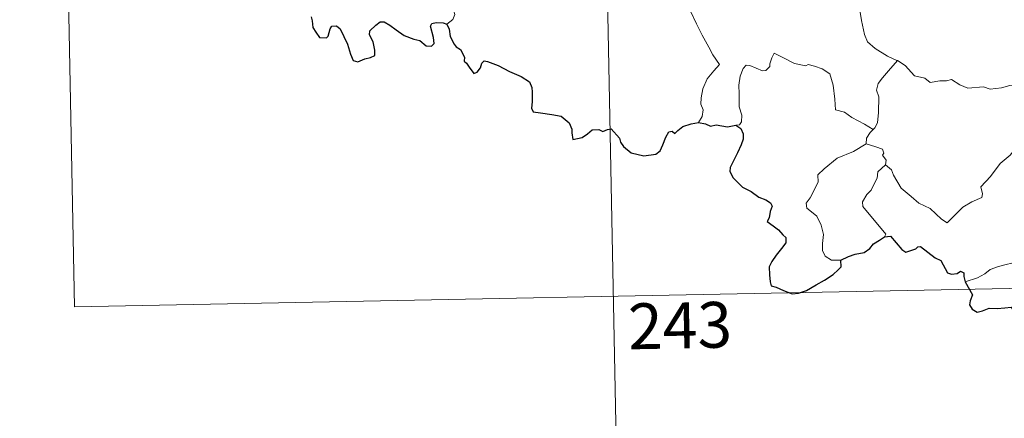
# Model space of a CAD drawing. Units: metres. Extents: x 629369 to 633880, y 4784792 to 4787848.
# Drawn here: x 629644 to 629805, y 4786712 to 4786777 of the extents above; entities that cross this region are included whole.
import ezdxf
from ezdxf.enums import TextEntityAlignment as Align

# ---------------------------------------------------------------- set-up
doc = ezdxf.new("R2010")
doc.units = ezdxf.units.M
doc.header["$MEASUREMENT"] = 0
doc.layers.add('Nivel 63', color=7, linetype='Continuous', lineweight=0)
doc.styles.add('Style-arial', font='arial.shx', dxfattribs={"bigfont": 'arialbig.shx'})

msp = doc.modelspace()

# ---------------------------------------------------------------- linework, layer by layer
at = {"layer": 'Nivel 63', "color": 7, "linetype": 'Continuous', "lineweight": 0}
for p, q in [((629738.54, 4786851.95), (629744.39, 4786550.84)), ((629650.27, 4786850.24), (629652.61, 4786729.79)), ((629652.61, 4786729.79), (630093.93, 4786738.36))]:
    msp.add_line(p, q, dxfattribs=at)
at = {"layer": 'Nivel 63', "color": 7, "linetype": 'Continuous', "lineweight": 0, "flags": 128}
for points in [[(629780.17, 4786787.86), (629779.32, 4786785.53), (629779.79, 4786784.16), (629780.27, 4786782.08), (629781.18, 4786779.03), (629781.53, 4786776.68), (629782.06, 4786774.4), (629782.53, 4786773.19), (629783.8, 4786772.08), (629785.8, 4786770.86), (629787.36, 4786770.15), (629787.42, 4786770.12)], [(629747.12, 4786784.06), (629747.29, 4786783.11), (629747.92, 4786782.11), (629748.95, 4786781.46), (629749.85, 4786780.96), (629751.52, 4786781.34), (629752.38, 4786780.24), (629753.47, 4786778.31), (629754.51, 4786776.13), (629755.44, 4786774.25), (629756.53, 4786772.31), (629757.21, 4786771.07), (629758.27, 4786769.47), (629757.34, 4786768.45), (629756.27, 4786767.15), (629755.54, 4786765.48), (629755.25, 4786764.02), (629755.22, 4786762.95), (629755.58, 4786762.06), (629755.42, 4786760.96), (629754.84, 4786759.96)], [(629713.61, 4786776.06), (629714.56, 4786776.85), (629714.89, 4786777.64), (629714.73, 4786778.22)], [(629783.45, 4786758.82), (629782.01, 4786759.71), (629779.97, 4786760.78), (629778.74, 4786761.66), (629777.27, 4786762.07), (629777.15, 4786763.79), (629776.88, 4786766.11), (629776.34, 4786767.93), (629775.08, 4786768.78), (629773.82, 4786769.22), (629772.82, 4786769.45), (629772.4, 4786769.23), (629770.54, 4786769.66), (629768.79, 4786770.58), (629767.24, 4786771.35), (629766.83, 4786770.59), (629766.5, 4786769.6), (629766.53, 4786769.12), (629765.89, 4786768.51), (629765.3, 4786768.45), (629763.23, 4786769.33), (629762.63, 4786769.34), (629762.16, 4786768.83), (629761.67, 4786767.55), (629761.47, 4786766.09), (629761.48, 4786764.65), (629761.52, 4786762.56), (629761.92, 4786761.19), (629761.91, 4786760.08), (629761.54, 4786759.58), (629760.98, 4786759.52)], [(629787.42, 4786770.12), (629785.96, 4786768.45), (629785.01, 4786767.29), (629784.29, 4786766.38), (629784.01, 4786765.29), (629784.41, 4786764.16), (629784.33, 4786761.63), (629784.17, 4786759.92), (629783.73, 4786759.12), (629783.45, 4786758.82)], [(629787.42, 4786770.12), (629788.71, 4786769.29), (629790.23, 4786767.64), (629791.95, 4786767.21), (629792.82, 4786766.55), (629794.37, 4786766.79), (629795.49, 4786766.78), (629796.29, 4786766.99), (629797.65, 4786766.12), (629798.96, 4786765.59), (629801.54, 4786765.84), (629802.62, 4786765.43), (629804.51, 4786765.65), (629805.86, 4786766.06), (629807.18, 4786766.19), (629809.25, 4786763.23)], [(629785.48, 4786753.06), (629786.44, 4786752.22), (629786.77, 4786751.37), (629788.04, 4786749.22), (629789.68, 4786747.84), (629790.95, 4786746.79), (629792.77, 4786745.89), (629794.67, 4786744.16), (629795.56, 4786743.52), (629796.83, 4786744.81), (629798.13, 4786746.13), (629799.61, 4786747), (629801.28, 4786747.67), (629801.36, 4786748.3), (629801.08, 4786749.44), (629802.7, 4786751.13), (629804.27, 4786753.25), (629805.89, 4786754.61), (629806.52, 4786755.37), (629806.78, 4786757.23), (629807.77, 4786758.26), (629808.4, 4786759.94), (629808.79, 4786761.3), (629809.25, 4786763.23)], [(629783.45, 4786758.82), (629782.97, 4786758.31), (629782.39, 4786757.43), (629782.3, 4786756.47)], [(629778.18, 4786737.42), (629776.65, 4786737.41), (629775.6, 4786738.1), (629775.18, 4786738.99), (629775.14, 4786740.14), (629775.32, 4786741.62), (629774.94, 4786743.16), (629774.21, 4786744.64), (629773.36, 4786745.32), (629772.61, 4786745.96), (629772.48, 4786746.77), (629773.13, 4786747.62), (629774.45, 4786750.22), (629774.38, 4786751.41), (629775.44, 4786752.37), (629777.56, 4786754.11), (629780.26, 4786755.2), (629782.3, 4786756.47)], [(629782.3, 4786756.47), (629783.9, 4786756.01), (629784.96, 4786755.63), (629785.2, 4786754.94), (629784.96, 4786754.61), (629785.58, 4786753.79), (629785.48, 4786753.06)], [(629785.32, 4786741.27), (629785.55, 4786741.7), (629781.75, 4786746.19), (629781.69, 4786746.96), (629782.42, 4786748.18), (629783.12, 4786748.9), (629783.75, 4786750.15), (629784.12, 4786750.86), (629784.22, 4786751.92), (629785.48, 4786753.06)], [(629817.81, 4786742.37), (629817.29, 4786742.05), (629816.73, 4786741.23), (629816.2, 4786740.87), (629815.32, 4786739.38), (629814.43, 4786738.55), (629813.73, 4786737.7), (629812.83, 4786737.2), (629811.67, 4786736.72), (629810.56, 4786736.68), (629810.02, 4786737.45), (629809.64, 4786738.05), (629809.09, 4786737.45), (629808.49, 4786737.17), (629807.44, 4786736.98), (629806.42, 4786736.99), (629805.01, 4786736.69), (629803.99, 4786736.39), (629802.65, 4786735.92), (629801.74, 4786735.18), (629800.56, 4786734.53), (629798.53, 4786733.89)]]:
    msp.add_lwpolyline(points, dxfattribs=at)
at = {"layer": 'Nivel 63', "color": 7, "linetype": 'Continuous', "lineweight": 30, "flags": 128}
for points in [[(629691.36, 4786777.27), (629691.54, 4786776.65), (629691.62, 4786775.53), (629692.15, 4786774.75), (629692.76, 4786773.91), (629693.86, 4786773.84), (629694.17, 4786774.1), (629694.47, 4786775.29), (629694.75, 4786775.74), (629695.54, 4786775.79), (629696.1, 4786775.33), (629696.73, 4786774.04), (629697.31, 4786772.83), (629697.82, 4786771.17), (629698.23, 4786770.12), (629699.02, 4786769.91), (629700.17, 4786770.4), (629701.09, 4786770.63), (629701.82, 4786770.94), (629701.82, 4786771.83), (629701.53, 4786773.18), (629700.93, 4786774.31), (629700.99, 4786774.99), (629701.97, 4786775.9), (629702.66, 4786776.47), (629703.32, 4786776.48), (629704.27, 4786775.9), (629705.28, 4786775.14), (629706.62, 4786774.23), (629708.2, 4786773.64), (629709.19, 4786773.39), (629710.22, 4786772.54), (629711.08, 4786772.45), (629711.5, 4786772.91), (629711.44, 4786773.88), (629710.94, 4786775.76), (629711.13, 4786776.17), (629711.87, 4786776.36), (629712.99, 4786776.31), (629713.61, 4786776.06)], [(629713.61, 4786776.06), (629713.97, 4786775.27), (629714.15, 4786774.05), (629714.78, 4786772.81), (629715.11, 4786772.39), (629715.83, 4786771.92), (629716.5, 4786770.66), (629716.45, 4786770.04), (629716.81, 4786769.68), (629717.25, 4786769.03), (629718.02, 4786768.01), (629718.59, 4786768.24), (629719.1, 4786768.9), (629719.36, 4786769.71), (629719.71, 4786770.06), (629720.28, 4786769.96), (629721.99, 4786769.3), (629723.87, 4786768.3), (629725.8, 4786767.5), (629727.17, 4786766.66), (629727.53, 4786765.68), (629727.58, 4786764.92), (629727.59, 4786763.34), (629727.47, 4786762.33), (629727.73, 4786761.72), (629728.97, 4786761.58), (629730.82, 4786761.26), (629732.36, 4786760.99), (629733.65, 4786759.94), (629734.06, 4786758.86), (629734.09, 4786758.27), (629734.24, 4786757.18), (629735.8, 4786757.52), (629736.66, 4786758.11), (629737.39, 4786758.77), (629738.53, 4786758.82), (629739.18, 4786758.48), (629739.94, 4786758.81), (629740.55, 4786758.94), (629741.9, 4786757.41), (629742.06, 4786756.78), (629742.56, 4786756.03), (629743.78, 4786755), (629745.88, 4786754.52), (629747.86, 4786754.77), (629748.56, 4786755.35), (629748.97, 4786756.34), (629749.47, 4786757.57), (629749.95, 4786758.46), (629750.54, 4786758.57), (629750.95, 4786758.18), (629751.45, 4786758.66), (629752.26, 4786759.32), (629753.62, 4786759.77), (629754.84, 4786759.96)], [(629754.84, 4786759.96), (629756, 4786759.76), (629756.82, 4786759.39), (629757.74, 4786759.59), (629759.57, 4786759.28), (629760.98, 4786759.52)], [(629760.98, 4786759.52), (629761.75, 4786758.98), (629762.18, 4786758.12), (629762.16, 4786757.27), (629761.84, 4786756.32), (629761.22, 4786754.99), (629760.6, 4786753.82), (629760.02, 4786752.62), (629759.96, 4786751.95), (629760.53, 4786750.89), (629761.16, 4786750.24), (629762.06, 4786749.41), (629763.46, 4786748.65), (629764.74, 4786747.74), (629765.86, 4786747.31), (629766.65, 4786746.8), (629766.9, 4786746.25), (629766.6, 4786745.41), (629766.42, 4786744.35), (629766.08, 4786743.78), (629767.09, 4786743.03), (629767.95, 4786742.41), (629768.64, 4786741.57), (629769.14, 4786741.12), (629769.13, 4786740.25), (629768.45, 4786739.36), (629767.59, 4786738.23), (629766.86, 4786737.19), (629766.44, 4786736.31), (629766.45, 4786735.05), (629766.6, 4786733.87), (629766.73, 4786733.24), (629767.58, 4786732.99), (629768.75, 4786732.46), (629770.16, 4786731.93), (629771.2, 4786732), (629772.51, 4786732.45), (629774.09, 4786733.4), (629775.46, 4786734.17), (629776.91, 4786735.07), (629777.72, 4786735.83), (629778.23, 4786736.36), (629778.18, 4786737.42)], [(629778.18, 4786737.42), (629779.42, 4786738.01), (629780.5, 4786738.41), (629782, 4786738.7), (629782.9, 4786739.36), (629783.52, 4786740.13), (629784.51, 4786740.72), (629785.32, 4786741.27)], [(629785.32, 4786741.27), (629786.28, 4786741.37), (629788.13, 4786739.2), (629788.8, 4786738.73), (629790.46, 4786739.29), (629790.79, 4786739.59), (629791.24, 4786739.69), (629793.59, 4786737.83), (629794.56, 4786737.4), (629795.64, 4786735.36), (629796.3, 4786735.12), (629797.2, 4786735.23), (629797.79, 4786735.61), (629798.32, 4786735.36), (629798.31, 4786734.78), (629798.53, 4786733.89)], [(629798.53, 4786733.89), (629799.73, 4786731.77), (629799.34, 4786730.79), (629799.22, 4786730.11), (629799.66, 4786729.43), (629800.52, 4786728.93), (629801.38, 4786729.12), (629802.48, 4786729.58), (629803.75, 4786729.51), (629805.04, 4786729.61), (629806.09, 4786729.75), (629806.75, 4786728.7), (629807.32, 4786728.07), (629807.9, 4786727.45), (629807.96, 4786726.86), (629808.97, 4786725.2), (629809.82, 4786724.51), (629810.39, 4786724.63), (629810.63, 4786725.16), (629810.69, 4786726.21), (629811.03, 4786726.88), (629811.77, 4786727.04), (629812.43, 4786726.75)]]:
    msp.add_lwpolyline(points, dxfattribs=at)
at = {"layer": 'Nivel 63', "color": 7, "linetype": 'Continuous', "lineweight": 0}
msp.add_3dface([(629426.2, 4784792.19), (629368.53, 4787761.68), (633822.69, 4787848.09), (633880.36, 4784878.6)], dxfattribs=at)

# ---------------------------------------------------------------- texts
at = {"layer": 'Nivel 63', "color": 7, "linetype": 'Continuous', "lineweight": 13, "style": 'Style-arial'}
msp.add_text('243', height=7.5, rotation=1.1125, dxfattribs=at).set_placement((629751.81, 4786726.73), align=Align.MIDDLE_CENTER)

doc.saveas('drawing.dxf')
